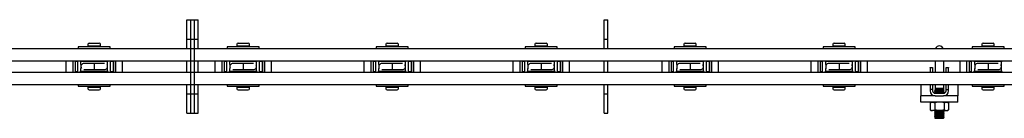
# Model space of a CAD drawing. Units: millimetres. Extents: x 1039 to 19476, y 6489 to 12258.
# Drawn here: x 14334 to 15127, y 8033 to 8112 of the extents above; entities that cross this region are included whole.
import ezdxf

# ---------------------------------------------------------------- set-up
doc = ezdxf.new("R2010")
doc.units = ezdxf.units.MM
doc.header["$LTSCALE"] = 50

msp = doc.modelspace()

# ---------------------------------------------------------------- linework, layer by layer
at = {"color": 7, "linetype": 'Continuous', "lineweight": 25}
for p, q in [((14468.41, 8111.82), (14471.41, 8111.82)), ((14468.41, 8101.82), (14468.41, 8111.82)), ((14471.41, 8111.82), (14474.41, 8111.82)), ((14471.41, 8101.82), (14471.41, 8111.82)), ((14474.41, 8111.82), (14477.41, 8111.82)), ((14474.41, 8101.82), (14474.41, 8111.82)), ((14477.41, 8101.82), (14477.41, 8111.82)), ((14804.41, 8111.82), (14807.41, 8111.82)), ((14804.41, 8101.82), (14804.41, 8111.82)), ((14807.41, 8101.82), (14807.41, 8111.82)), ((14468.41, 8096.32), (14468.41, 8101.82)), ((14471.41, 8096.32), (14471.41, 8101.82)), ((14474.41, 8096.32), (14474.41, 8101.82)), ((14477.41, 8096.32), (14477.41, 8101.82)), ((14804.41, 8096.32), (14804.41, 8101.82)), ((14807.41, 8096.32), (14807.41, 8101.82)), ((14380.76, 8090.12), (14380.76, 8088.82)), ((14406.56, 8090.12), (14380.76, 8090.12)), ((14388.66, 8092.12), (14388.66, 8090.92)), ((14388.66, 8090.92), (14388.66, 8090.12)), ((14388.66, 8090.92), (14398.66, 8090.92)), ((14389.66, 8093.12), (14397.66, 8093.12)), ((14398.66, 8090.92), (14398.66, 8092.12)), ((14398.66, 8090.12), (14398.66, 8090.92)), ((14406.56, 8088.82), (14406.56, 8090.12)), ((14468.41, 8096.32), (14471.41, 8096.32)), ((14468.41, 8088.82), (14468.41, 8096.32)), ((14471.41, 8096.32), (14474.41, 8096.32)), ((14471.41, 8088.82), (14471.41, 8096.32)), ((14474.41, 8096.32), (14477.41, 8096.32)), ((14474.41, 8088.82), (14474.41, 8096.32)), ((14477.41, 8088.82), (14477.41, 8096.32)), ((14500.76, 8090.12), (14500.76, 8088.82)), ((14526.56, 8090.12), (14500.76, 8090.12)), ((14508.66, 8092.12), (14508.66, 8090.92)), ((14508.66, 8090.92), (14508.66, 8090.12)), ((14508.66, 8090.92), (14518.66, 8090.92)), ((14509.66, 8093.12), (14517.66, 8093.12)), ((14518.66, 8090.92), (14518.66, 8092.12)), ((14518.66, 8090.12), (14518.66, 8090.92)), ((14526.56, 8088.82), (14526.56, 8090.12)), ((14620.76, 8090.12), (14620.76, 8088.82)), ((14646.56, 8090.12), (14620.76, 8090.12)), ((14628.66, 8092.12), (14628.66, 8090.92)), ((14628.66, 8090.92), (14628.66, 8090.12)), ((14628.66, 8090.92), (14638.66, 8090.92)), ((14629.66, 8093.12), (14637.66, 8093.12)), ((14638.66, 8090.92), (14638.66, 8092.12)), ((14638.66, 8090.12), (14638.66, 8090.92)), ((14646.56, 8088.82), (14646.56, 8090.12)), ((14740.76, 8090.12), (14740.76, 8088.82)), ((14766.56, 8090.12), (14740.76, 8090.12)), ((14748.66, 8092.12), (14748.66, 8090.92)), ((14748.66, 8090.92), (14748.66, 8090.12)), ((14748.66, 8090.92), (14758.66, 8090.92)), ((14749.66, 8093.12), (14757.66, 8093.12)), ((14758.66, 8090.92), (14758.66, 8092.12)), ((14758.66, 8090.12), (14758.66, 8090.92)), ((14766.56, 8088.82), (14766.56, 8090.12)), ((14804.41, 8096.32), (14807.41, 8096.32)), ((14804.41, 8088.82), (14804.41, 8096.32)), ((14807.41, 8088.82), (14807.41, 8096.32)), ((14860.76, 8090.12), (14860.76, 8088.82)), ((14886.56, 8090.12), (14860.76, 8090.12)), ((14868.66, 8092.12), (14868.66, 8090.92)), ((14868.66, 8090.92), (14868.66, 8090.12)), ((14868.66, 8090.92), (14878.66, 8090.92)), ((14869.66, 8093.12), (14877.66, 8093.12)), ((14878.66, 8090.92), (14878.66, 8092.12)), ((14878.66, 8090.12), (14878.66, 8090.92)), ((14886.56, 8088.82), (14886.56, 8090.12)), ((14980.76, 8090.12), (14980.76, 8088.82)), ((15006.56, 8090.12), (14980.76, 8090.12)), ((14988.66, 8092.12), (14988.66, 8090.92)), ((14988.66, 8090.92), (14988.66, 8090.12)), ((14988.66, 8090.92), (14998.66, 8090.92)), ((14989.66, 8093.12), (14997.66, 8093.12)), ((14998.66, 8090.92), (14998.66, 8092.12)), ((14998.66, 8090.12), (14998.66, 8090.92)), ((15006.56, 8088.82), (15006.56, 8090.12)), ((15100.76, 8090.12), (15100.76, 8088.82)), ((15126.56, 8090.12), (15100.76, 8090.12)), ((15108.66, 8092.12), (15108.66, 8090.92)), ((15108.66, 8090.92), (15108.66, 8090.12)), ((15108.66, 8090.92), (15118.66, 8090.92)), ((15109.66, 8093.12), (15117.66, 8093.12)), ((15118.66, 8090.92), (15118.66, 8092.12)), ((15118.66, 8090.12), (15118.66, 8090.92)), ((15126.56, 8088.82), (15126.56, 8090.12)), ((14142.41, 8088.82), (14468.41, 8088.82)), ((14468.41, 8088.82), (14471.41, 8088.82)), ((14471.41, 8088.82), (14474.41, 8088.82)), ((14471.41, 8087.82), (14471.41, 8088.82)), ((14471.41, 8079.82), (14471.41, 8087.82)), ((14474.41, 8087.82), (14474.41, 8088.82)), ((14474.41, 8088.82), (14477.41, 8088.82)), ((14474.41, 8079.82), (14474.41, 8087.82)), ((14477.41, 8088.82), (14804.41, 8088.82)), ((14804.41, 8088.82), (14807.41, 8088.82)), ((14807.41, 8088.82), (15138.41, 8088.82)), ((11471.41, 8078.82), (14471.41, 8078.82)), ((14370.91, 8078.82), (14370.91, 8069.82)), ((14376.41, 8078.82), (14376.41, 8069.82)), ((14378.41, 8078.82), (14378.41, 8069.82)), ((14380.41, 8078.32), (14378.41, 8078.32)), ((14380.41, 8069.82), (14380.41, 8078.82)), ((14382.31, 8078.82), (14382.31, 8078.32)), ((14382.91, 8078.32), (14382.31, 8078.32)), ((14404.41, 8078.32), (14382.91, 8078.32)), ((14382.91, 8075.94), (14382.91, 8078.32)), ((14386.16, 8076.82), (14385.44, 8076.82)), ((14393.66, 8076.82), (14386.16, 8076.82)), ((14386.91, 8078.82), (14386.91, 8078.32)), ((14401.15, 8076.82), (14393.66, 8076.82)), ((14393.66, 8076.82), (14393.66, 8071.82)), ((14400.41, 8078.32), (14400.41, 8078.82)), ((14401.88, 8076.82), (14401.15, 8076.82)), ((14404.41, 8075.94), (14404.41, 8078.32)), ((14405.01, 8078.32), (14404.41, 8078.32)), ((14405.01, 8078.82), (14405.01, 8078.32)), ((14406.91, 8069.82), (14406.91, 8078.82)), ((14408.91, 8078.32), (14406.91, 8078.32)), ((14408.91, 8078.82), (14408.91, 8069.82)), ((14410.91, 8074.32), (14410.91, 8078.82)), ((14410.91, 8078.82), (14410.91, 8069.82)), ((14410.91, 8069.82), (14410.91, 8074.32)), ((14416.41, 8074.32), (14416.41, 8078.82)), ((14416.41, 8069.82), (14416.41, 8074.32)), ((14468.41, 8069.82), (14468.41, 8078.82)), ((14471.41, 8078.82), (14471.41, 8079.82)), ((14471.41, 8078.82), (14474.41, 8078.82)), ((14471.41, 8069.82), (14471.41, 8078.82)), ((14474.41, 8078.82), (14474.41, 8079.82)), ((14474.41, 8069.82), (14474.41, 8078.82)), ((14474.41, 8078.82), (17263.96, 8078.82)), ((14477.41, 8069.82), (14477.41, 8078.82)), ((14490.91, 8078.82), (14490.91, 8069.82)), ((14496.41, 8078.82), (14496.41, 8069.82)), ((14498.41, 8078.82), (14498.41, 8069.82)), ((14500.41, 8078.32), (14498.41, 8078.32)), ((14500.41, 8069.82), (14500.41, 8078.82)), ((14502.31, 8078.82), (14502.31, 8078.32)), ((14502.91, 8078.32), (14502.31, 8078.32)), ((14524.41, 8078.32), (14502.91, 8078.32)), ((14502.91, 8075.94), (14502.91, 8078.32)), ((14506.16, 8076.82), (14505.44, 8076.82)), ((14513.66, 8076.82), (14506.16, 8076.82)), ((14506.91, 8078.82), (14506.91, 8078.32)), ((14521.15, 8076.82), (14513.66, 8076.82)), ((14513.66, 8076.82), (14513.66, 8071.82)), ((14520.41, 8078.32), (14520.41, 8078.82)), ((14521.88, 8076.82), (14521.15, 8076.82)), ((14524.41, 8075.94), (14524.41, 8078.32)), ((14525.01, 8078.32), (14524.41, 8078.32)), ((14525.01, 8078.82), (14525.01, 8078.32)), ((14526.91, 8069.82), (14526.91, 8078.82)), ((14528.91, 8078.32), (14526.91, 8078.32)), ((14528.91, 8078.82), (14528.91, 8069.82)), ((14530.91, 8074.32), (14530.91, 8078.82)), ((14530.91, 8078.82), (14530.91, 8069.82)), ((14530.91, 8069.82), (14530.91, 8074.32)), ((14536.41, 8074.32), (14536.41, 8078.82)), ((14536.41, 8069.82), (14536.41, 8074.32)), ((14610.91, 8078.82), (14610.91, 8069.82)), ((14616.41, 8078.82), (14616.41, 8069.82)), ((14618.41, 8078.82), (14618.41, 8069.82)), ((14620.41, 8078.32), (14618.41, 8078.32)), ((14620.41, 8069.82), (14620.41, 8078.82)), ((14622.31, 8078.82), (14622.31, 8078.32)), ((14622.91, 8078.32), (14622.31, 8078.32)), ((14644.41, 8078.32), (14622.91, 8078.32)), ((14622.91, 8075.94), (14622.91, 8078.32)), ((14626.16, 8076.82), (14625.44, 8076.82)), ((14633.66, 8076.82), (14626.16, 8076.82)), ((14626.91, 8078.82), (14626.91, 8078.32)), ((14641.15, 8076.82), (14633.66, 8076.82)), ((14633.66, 8076.82), (14633.66, 8071.82)), ((14640.41, 8078.32), (14640.41, 8078.82)), ((14641.88, 8076.82), (14641.15, 8076.82)), ((14644.41, 8075.94), (14644.41, 8078.32)), ((14645.01, 8078.32), (14644.41, 8078.32)), ((14645.01, 8078.82), (14645.01, 8078.32)), ((14646.91, 8069.82), (14646.91, 8078.82)), ((14648.91, 8078.32), (14646.91, 8078.32)), ((14648.91, 8078.82), (14648.91, 8069.82)), ((14650.91, 8074.32), (14650.91, 8078.82)), ((14650.91, 8078.82), (14650.91, 8069.82)), ((14650.91, 8069.82), (14650.91, 8074.32)), ((14656.41, 8074.32), (14656.41, 8078.82)), ((14656.41, 8069.82), (14656.41, 8074.32)), ((14730.91, 8078.82), (14730.91, 8069.82)), ((14736.41, 8078.82), (14736.41, 8069.82)), ((14738.41, 8078.82), (14738.41, 8069.82)), ((14740.41, 8078.32), (14738.41, 8078.32)), ((14740.41, 8069.82), (14740.41, 8078.82)), ((14742.31, 8078.82), (14742.31, 8078.32)), ((14742.91, 8078.32), (14742.31, 8078.32)), ((14764.41, 8078.32), (14742.91, 8078.32)), ((14742.91, 8075.94), (14742.91, 8078.32)), ((14746.16, 8076.82), (14745.44, 8076.82)), ((14753.66, 8076.82), (14746.16, 8076.82)), ((14746.91, 8078.82), (14746.91, 8078.32)), ((14761.15, 8076.82), (14753.66, 8076.82)), ((14753.66, 8076.82), (14753.66, 8071.82)), ((14760.41, 8078.32), (14760.41, 8078.82)), ((14761.88, 8076.82), (14761.15, 8076.82)), ((14764.41, 8075.94), (14764.41, 8078.32)), ((14765.01, 8078.32), (14764.41, 8078.32)), ((14765.01, 8078.82), (14765.01, 8078.32)), ((14766.91, 8069.82), (14766.91, 8078.82)), ((14768.91, 8078.32), (14766.91, 8078.32)), ((14768.91, 8078.82), (14768.91, 8069.82)), ((14770.91, 8074.32), (14770.91, 8078.82)), ((14770.91, 8078.82), (14770.91, 8069.82)), ((14770.91, 8069.82), (14770.91, 8074.32)), ((14776.41, 8074.32), (14776.41, 8078.82)), ((14776.41, 8069.82), (14776.41, 8074.32)), ((14804.41, 8069.82), (14804.41, 8078.82)), ((14807.41, 8069.82), (14807.41, 8078.82)), ((14850.91, 8078.82), (14850.91, 8069.82)), ((14856.41, 8078.82), (14856.41, 8069.82)), ((14858.41, 8078.82), (14858.41, 8069.82)), ((14860.41, 8078.32), (14858.41, 8078.32)), ((14860.41, 8069.82), (14860.41, 8078.82)), ((14862.31, 8078.82), (14862.31, 8078.32)), ((14862.91, 8078.32), (14862.31, 8078.32)), ((14884.41, 8078.32), (14862.91, 8078.32)), ((14862.91, 8075.94), (14862.91, 8078.32)), ((14866.16, 8076.82), (14865.44, 8076.82)), ((14873.66, 8076.82), (14866.16, 8076.82)), ((14866.91, 8078.82), (14866.91, 8078.32)), ((14881.15, 8076.82), (14873.66, 8076.82)), ((14873.66, 8076.82), (14873.66, 8071.82)), ((14880.41, 8078.32), (14880.41, 8078.82)), ((14881.88, 8076.82), (14881.15, 8076.82)), ((14884.41, 8075.94), (14884.41, 8078.32)), ((14885.01, 8078.32), (14884.41, 8078.32)), ((14885.01, 8078.82), (14885.01, 8078.32)), ((14886.91, 8069.82), (14886.91, 8078.82)), ((14888.91, 8078.32), (14886.91, 8078.32)), ((14888.91, 8078.82), (14888.91, 8069.82)), ((14890.91, 8074.32), (14890.91, 8078.82)), ((14890.91, 8078.82), (14890.91, 8069.82)), ((14890.91, 8069.82), (14890.91, 8074.32)), ((14896.41, 8074.32), (14896.41, 8078.82)), ((14896.41, 8069.82), (14896.41, 8074.32)), ((14970.91, 8078.82), (14970.91, 8069.82)), ((14976.41, 8078.82), (14976.41, 8069.82)), ((14978.41, 8078.82), (14978.41, 8069.82)), ((14980.41, 8078.32), (14978.41, 8078.32)), ((14980.41, 8069.82), (14980.41, 8078.82)), ((14982.31, 8078.82), (14982.31, 8078.32)), ((14982.91, 8078.32), (14982.31, 8078.32)), ((15004.41, 8078.32), (14982.91, 8078.32)), ((14982.91, 8075.94), (14982.91, 8078.32)), ((14986.16, 8076.82), (14985.44, 8076.82)), ((14993.66, 8076.82), (14986.16, 8076.82)), ((14986.91, 8078.82), (14986.91, 8078.32)), ((15001.15, 8076.82), (14993.66, 8076.82)), ((14993.66, 8076.82), (14993.66, 8071.82)), ((15000.41, 8078.32), (15000.41, 8078.82)), ((15001.88, 8076.82), (15001.15, 8076.82)), ((15004.41, 8075.94), (15004.41, 8078.32)), ((15005.01, 8078.32), (15004.41, 8078.32)), ((15005.01, 8078.82), (15005.01, 8078.32)), ((15006.91, 8069.82), (15006.91, 8078.82)), ((15008.91, 8078.32), (15006.91, 8078.32)), ((15008.91, 8078.82), (15008.91, 8069.82)), ((15010.91, 8074.32), (15010.91, 8078.82)), ((15010.91, 8078.82), (15010.91, 8069.82)), ((15010.91, 8069.82), (15010.91, 8074.32)), ((15016.41, 8074.32), (15016.41, 8078.82)), ((15016.41, 8069.82), (15016.41, 8074.32)), ((15067.01, 8073.62), (15069.01, 8073.62)), ((15067.01, 8073.34), (15067.01, 8073.62)), ((15069.01, 8073.62), (15069.01, 8073.34)), ((15070.91, 8078.82), (15070.91, 8069.82)), ((15077.91, 8069.82), (15077.91, 8078.82)), ((15079.81, 8073.62), (15081.81, 8073.62)), ((15079.81, 8073.34), (15079.81, 8073.62)), ((15081.81, 8073.62), (15081.81, 8073.34)), ((15090.91, 8078.82), (15090.91, 8069.82)), ((15096.41, 8078.82), (15096.41, 8069.82)), ((15098.41, 8078.82), (15098.41, 8069.82)), ((15100.41, 8078.32), (15098.41, 8078.32)), ((15100.41, 8069.82), (15100.41, 8078.82)), ((15102.31, 8078.82), (15102.31, 8078.32)), ((15102.91, 8078.32), (15102.31, 8078.32)), ((15124.41, 8078.32), (15102.91, 8078.32)), ((15102.91, 8075.94), (15102.91, 8078.32)), ((15106.16, 8076.82), (15105.44, 8076.82)), ((15113.66, 8076.82), (15106.16, 8076.82)), ((15106.91, 8078.82), (15106.91, 8078.32)), ((15121.15, 8076.82), (15113.66, 8076.82)), ((15113.66, 8076.82), (15113.66, 8071.82)), ((15120.41, 8078.32), (15120.41, 8078.82)), ((15121.88, 8076.82), (15121.15, 8076.82)), ((15124.41, 8075.94), (15124.41, 8078.32)), ((15125.01, 8078.32), (15124.41, 8078.32)), ((15125.01, 8078.82), (15125.01, 8078.32)), ((11471.41, 8069.82), (14471.41, 8069.82)), ((14378.41, 8070.32), (14380.41, 8070.32)), ((14382.31, 8069.82), (14382.31, 8070.32)), ((14382.91, 8070.32), (14382.31, 8070.32)), ((14382.91, 8070.32), (14382.91, 8072.71)), ((14404.41, 8070.32), (14382.91, 8070.32)), ((14385.44, 8071.82), (14386.16, 8071.82)), ((14386.16, 8071.82), (14393.66, 8071.82)), ((14386.91, 8070.32), (14386.91, 8069.82)), ((14393.66, 8071.82), (14401.15, 8071.82)), ((14400.41, 8069.82), (14400.41, 8070.32)), ((14401.15, 8071.82), (14401.88, 8071.82)), ((14404.41, 8070.32), (14404.41, 8072.71)), ((14405.01, 8070.32), (14404.41, 8070.32)), ((14405.01, 8069.82), (14405.01, 8070.32)), ((14406.91, 8070.32), (14408.91, 8070.32)), ((14471.41, 8069.82), (14474.41, 8069.82)), ((14471.41, 8068.82), (14471.41, 8069.82)), ((14471.41, 8060.82), (14471.41, 8068.82)), ((14474.41, 8068.82), (14474.41, 8069.82)), ((14474.41, 8069.82), (17396.41, 8069.82)), ((14474.41, 8060.82), (14474.41, 8068.82)), ((14498.41, 8070.32), (14500.41, 8070.32)), ((14502.31, 8069.82), (14502.31, 8070.32)), ((14502.91, 8070.32), (14502.31, 8070.32)), ((14502.91, 8070.32), (14502.91, 8072.71)), ((14524.41, 8070.32), (14502.91, 8070.32)), ((14505.44, 8071.82), (14506.16, 8071.82)), ((14506.16, 8071.82), (14513.66, 8071.82)), ((14506.91, 8070.32), (14506.91, 8069.82)), ((14513.66, 8071.82), (14521.15, 8071.82)), ((14520.41, 8069.82), (14520.41, 8070.32)), ((14521.15, 8071.82), (14521.88, 8071.82)), ((14524.41, 8070.32), (14524.41, 8072.71)), ((14525.01, 8070.32), (14524.41, 8070.32)), ((14525.01, 8069.82), (14525.01, 8070.32)), ((14526.91, 8070.32), (14528.91, 8070.32)), ((14618.41, 8070.32), (14620.41, 8070.32)), ((14622.31, 8069.82), (14622.31, 8070.32)), ((14622.91, 8070.32), (14622.31, 8070.32)), ((14622.91, 8070.32), (14622.91, 8072.71)), ((14644.41, 8070.32), (14622.91, 8070.32)), ((14625.44, 8071.82), (14626.16, 8071.82)), ((14626.16, 8071.82), (14633.66, 8071.82)), ((14626.91, 8070.32), (14626.91, 8069.82)), ((14633.66, 8071.82), (14641.15, 8071.82)), ((14640.41, 8069.82), (14640.41, 8070.32)), ((14641.15, 8071.82), (14641.88, 8071.82)), ((14644.41, 8070.32), (14644.41, 8072.71)), ((14645.01, 8070.32), (14644.41, 8070.32)), ((14645.01, 8069.82), (14645.01, 8070.32)), ((14646.91, 8070.32), (14648.91, 8070.32)), ((14738.41, 8070.32), (14740.41, 8070.32)), ((14742.31, 8069.82), (14742.31, 8070.32)), ((14742.91, 8070.32), (14742.31, 8070.32)), ((14742.91, 8070.32), (14742.91, 8072.71)), ((14764.41, 8070.32), (14742.91, 8070.32)), ((14745.44, 8071.82), (14746.16, 8071.82)), ((14746.16, 8071.82), (14753.66, 8071.82)), ((14746.91, 8070.32), (14746.91, 8069.82)), ((14753.66, 8071.82), (14761.15, 8071.82)), ((14760.41, 8069.82), (14760.41, 8070.32)), ((14761.15, 8071.82), (14761.88, 8071.82)), ((14764.41, 8070.32), (14764.41, 8072.71)), ((14765.01, 8070.32), (14764.41, 8070.32)), ((14765.01, 8069.82), (14765.01, 8070.32)), ((14766.91, 8070.32), (14768.91, 8070.32)), ((14858.41, 8070.32), (14860.41, 8070.32)), ((14862.31, 8069.82), (14862.31, 8070.32)), ((14862.91, 8070.32), (14862.31, 8070.32)), ((14862.91, 8070.32), (14862.91, 8072.71)), ((14884.41, 8070.32), (14862.91, 8070.32)), ((14865.44, 8071.82), (14866.16, 8071.82)), ((14866.16, 8071.82), (14873.66, 8071.82)), ((14866.91, 8070.32), (14866.91, 8069.82)), ((14873.66, 8071.82), (14881.15, 8071.82)), ((14880.41, 8069.82), (14880.41, 8070.32)), ((14881.15, 8071.82), (14881.88, 8071.82)), ((14884.41, 8070.32), (14884.41, 8072.71)), ((14885.01, 8070.32), (14884.41, 8070.32)), ((14885.01, 8069.82), (14885.01, 8070.32)), ((14886.91, 8070.32), (14888.91, 8070.32)), ((14978.41, 8070.32), (14980.41, 8070.32)), ((14982.31, 8069.82), (14982.31, 8070.32)), ((14982.91, 8070.32), (14982.31, 8070.32)), ((14982.91, 8070.32), (14982.91, 8072.71)), ((15004.41, 8070.32), (14982.91, 8070.32)), ((14985.44, 8071.82), (14986.16, 8071.82)), ((14986.16, 8071.82), (14993.66, 8071.82)), ((14986.91, 8070.32), (14986.91, 8069.82)), ((14993.66, 8071.82), (15001.15, 8071.82)), ((15000.41, 8069.82), (15000.41, 8070.32)), ((15001.15, 8071.82), (15001.88, 8071.82)), ((15004.41, 8070.32), (15004.41, 8072.71)), ((15005.01, 8070.32), (15004.41, 8070.32)), ((15005.01, 8069.82), (15005.01, 8070.32)), ((15006.91, 8070.32), (15008.91, 8070.32)), ((15067.01, 8073.34), (15067.01, 8069.82)), ((15069.01, 8073.34), (15069.01, 8069.82)), ((15079.81, 8069.82), (15079.81, 8073.34)), ((15081.81, 8069.82), (15081.81, 8073.34)), ((15098.41, 8070.32), (15100.41, 8070.32)), ((15102.31, 8069.82), (15102.31, 8070.32)), ((15102.91, 8070.32), (15102.31, 8070.32)), ((15102.91, 8070.32), (15102.91, 8072.71)), ((15124.41, 8070.32), (15102.91, 8070.32)), ((15105.44, 8071.82), (15106.16, 8071.82)), ((15106.16, 8071.82), (15113.66, 8071.82)), ((15106.91, 8070.32), (15106.91, 8069.82)), ((15113.66, 8071.82), (15121.15, 8071.82)), ((15120.41, 8069.82), (15120.41, 8070.32)), ((15121.15, 8071.82), (15121.88, 8071.82)), ((15124.41, 8070.32), (15124.41, 8072.71)), ((15125.01, 8070.32), (15124.41, 8070.32)), ((15125.01, 8069.82), (15125.01, 8070.32)), ((14142.41, 8059.82), (14468.41, 8059.82)), ((14380.76, 8059.82), (14380.76, 8058.52)), ((14380.76, 8058.52), (14393.66, 8058.52)), ((14388.66, 8058.52), (14388.66, 8057.72)), ((14388.66, 8057.72), (14388.66, 8056.52)), ((14388.66, 8057.72), (14398.66, 8057.72)), ((14393.66, 8058.52), (14406.56, 8058.52)), ((14398.66, 8057.72), (14398.66, 8058.52)), ((14398.66, 8056.52), (14398.66, 8057.72)), ((14406.56, 8058.52), (14406.56, 8059.82)), ((14468.41, 8059.82), (14471.41, 8059.82)), ((14468.41, 8052.32), (14468.41, 8059.82)), ((14471.41, 8059.82), (14471.41, 8060.82)), ((14471.41, 8059.82), (14474.41, 8059.82)), ((14471.41, 8052.32), (14471.41, 8059.82)), ((14474.41, 8059.82), (14474.41, 8060.82)), ((14474.41, 8059.82), (14477.41, 8059.82)), ((14474.41, 8052.32), (14474.41, 8059.82)), ((14477.41, 8052.32), (14477.41, 8059.82)), ((14477.41, 8059.82), (14804.41, 8059.82)), ((14500.76, 8059.82), (14500.76, 8058.52)), ((14500.76, 8058.52), (14513.66, 8058.52)), ((14508.66, 8058.52), (14508.66, 8057.72)), ((14508.66, 8057.72), (14508.66, 8056.52)), ((14508.66, 8057.72), (14518.66, 8057.72)), ((14513.66, 8058.52), (14526.56, 8058.52)), ((14518.66, 8057.72), (14518.66, 8058.52)), ((14518.66, 8056.52), (14518.66, 8057.72)), ((14526.56, 8058.52), (14526.56, 8059.82)), ((14620.76, 8059.82), (14620.76, 8058.52)), ((14620.76, 8058.52), (14633.66, 8058.52)), ((14628.66, 8058.52), (14628.66, 8057.72)), ((14628.66, 8057.72), (14628.66, 8056.52)), ((14628.66, 8057.72), (14638.66, 8057.72)), ((14633.66, 8058.52), (14646.56, 8058.52)), ((14638.66, 8057.72), (14638.66, 8058.52)), ((14638.66, 8056.52), (14638.66, 8057.72)), ((14646.56, 8058.52), (14646.56, 8059.82)), ((14740.76, 8059.82), (14740.76, 8058.52)), ((14740.76, 8058.52), (14753.66, 8058.52)), ((14748.66, 8058.52), (14748.66, 8057.72)), ((14748.66, 8057.72), (14748.66, 8056.52)), ((14748.66, 8057.72), (14758.66, 8057.72)), ((14753.66, 8058.52), (14766.56, 8058.52)), ((14758.66, 8057.72), (14758.66, 8058.52)), ((14758.66, 8056.52), (14758.66, 8057.72)), ((14766.56, 8058.52), (14766.56, 8059.82)), ((14804.41, 8059.82), (14807.41, 8059.82)), ((14804.41, 8052.32), (14804.41, 8059.82)), ((14807.41, 8052.32), (14807.41, 8059.82)), ((14807.41, 8059.82), (15138.41, 8059.82)), ((14860.76, 8059.82), (14860.76, 8058.52)), ((14860.76, 8058.52), (14873.66, 8058.52)), ((14868.66, 8058.52), (14868.66, 8057.72)), ((14868.66, 8057.72), (14868.66, 8056.52)), ((14868.66, 8057.72), (14878.66, 8057.72)), ((14873.66, 8058.52), (14886.56, 8058.52)), ((14878.66, 8057.72), (14878.66, 8058.52)), ((14878.66, 8056.52), (14878.66, 8057.72)), ((14886.56, 8058.52), (14886.56, 8059.82)), ((14980.76, 8059.82), (14980.76, 8058.52)), ((14980.76, 8058.52), (14993.66, 8058.52)), ((14988.66, 8058.52), (14988.66, 8057.72)), ((14988.66, 8057.72), (14988.66, 8056.52)), ((14988.66, 8057.72), (14998.66, 8057.72)), ((14993.66, 8058.52), (15006.56, 8058.52)), ((14998.66, 8057.72), (14998.66, 8058.52)), ((14998.66, 8056.52), (14998.66, 8057.72)), ((15006.56, 8058.52), (15006.56, 8059.82)), ((15059.41, 8059.82), (15059.41, 8055.82)), ((15067.01, 8059.82), (15067.01, 8055.82)), ((15069.01, 8059.82), (15069.01, 8055.82)), ((15070.91, 8059.82), (15070.91, 8056.57)), ((15077.91, 8056.57), (15077.91, 8059.82)), ((15079.81, 8055.82), (15079.81, 8059.82)), ((15081.81, 8055.82), (15081.81, 8059.82)), ((15089.41, 8059.82), (15089.41, 8055.82)), ((15100.76, 8059.82), (15100.76, 8058.52)), ((15100.76, 8058.52), (15113.66, 8058.52)), ((15108.66, 8058.52), (15108.66, 8057.72)), ((15108.66, 8057.72), (15108.66, 8056.52)), ((15108.66, 8057.72), (15118.66, 8057.72)), ((15113.66, 8058.52), (15126.56, 8058.52)), ((15118.66, 8057.72), (15118.66, 8058.52)), ((15118.66, 8056.52), (15118.66, 8057.72)), ((15126.56, 8058.52), (15126.56, 8059.82)), ((14389.66, 8055.52), (14397.66, 8055.52)), ((14468.41, 8052.32), (14471.41, 8052.32)), ((14468.41, 8046.82), (14468.41, 8052.32)), ((14471.41, 8052.32), (14474.41, 8052.32)), ((14471.41, 8046.82), (14471.41, 8052.32)), ((14474.41, 8052.32), (14477.41, 8052.32)), ((14474.41, 8046.82), (14474.41, 8052.32)), ((14477.41, 8046.82), (14477.41, 8052.32)), ((14509.66, 8055.52), (14517.66, 8055.52)), ((14629.66, 8055.52), (14637.66, 8055.52)), ((14749.66, 8055.52), (14757.66, 8055.52)), ((14804.41, 8052.32), (14807.41, 8052.32)), ((14804.41, 8046.82), (14804.41, 8052.32)), ((14807.41, 8046.82), (14807.41, 8052.32)), ((14869.66, 8055.52), (14877.66, 8055.52)), ((14989.66, 8055.52), (14997.66, 8055.52)), ((15059.41, 8055.82), (15059.41, 8050.82)), ((15071.01, 8050.82), (15059.41, 8050.82)), ((15059.41, 8045.82), (15059.41, 8050.82)), ((15069.01, 8055.82), (15067.01, 8055.82)), ((15067.01, 8055.82), (15067.01, 8054.82)), ((15069.01, 8055.82), (15069.01, 8054.82)), ((15071.18, 8055.32), (15070.57, 8054.7)), ((15070.57, 8054.7), (15071.18, 8054.07)), ((15070.57, 8054.7), (15078.25, 8054.7)), ((15071.18, 8054.07), (15070.57, 8053.45)), ((15070.57, 8053.45), (15071.18, 8052.82)), ((15070.57, 8053.45), (15078.25, 8053.45)), ((15070.68, 8050.84), (15070.69, 8050.82)), ((15070.69, 8055.82), (15071.18, 8055.32)), ((15078.13, 8055.82), (15070.69, 8055.82)), ((15071.18, 8056.57), (15070.91, 8056.3)), ((15077.91, 8056.57), (15070.91, 8056.57)), ((15070.91, 8056.3), (15070.91, 8055.82)), ((15070.91, 8056.3), (15077.91, 8056.3)), ((15071.01, 8052.82), (15077.81, 8052.82)), ((15071.01, 8050.82), (15077.81, 8050.82)), ((15071.18, 8055.32), (15077.64, 8055.32)), ((15071.18, 8054.07), (15077.64, 8054.07)), ((15077.91, 8056.3), (15077.64, 8056.57)), ((15077.64, 8055.32), (15078.13, 8055.82)), ((15078.25, 8054.7), (15077.64, 8055.32)), ((15077.64, 8054.07), (15078.25, 8054.7)), ((15078.25, 8053.45), (15077.64, 8054.07)), ((15077.64, 8052.82), (15078.25, 8053.45)), ((15089.41, 8050.82), (15077.81, 8050.82)), ((15077.91, 8055.82), (15077.91, 8056.3)), ((15078.13, 8050.82), (15078.14, 8050.84)), ((15079.81, 8054.82), (15079.81, 8055.82)), ((15079.81, 8055.82), (15081.81, 8055.82)), ((15081.81, 8054.82), (15081.81, 8055.82)), ((15089.41, 8055.82), (15089.41, 8050.82)), ((15089.41, 8045.82), (15089.41, 8050.82)), ((15109.66, 8055.52), (15117.66, 8055.52)), ((14468.41, 8036.82), (14468.41, 8046.82)), ((14471.41, 8036.82), (14471.41, 8046.82)), ((14474.41, 8036.82), (14474.41, 8046.82)), ((14477.41, 8036.82), (14477.41, 8046.82)), ((14804.41, 8036.82), (14804.41, 8046.82)), ((14807.41, 8036.82), (14807.41, 8046.82)), ((15089.41, 8045.82), (15059.41, 8045.82)), ((15067.91, 8045.82), (15066.9, 8045.24)), ((15066.9, 8045.24), (15068.78, 8045.82)), ((15066.9, 8045.24), (15066.9, 8039.6)), ((15070.66, 8045.24), (15070.66, 8039.6)), ((15078.16, 8045.24), (15080.04, 8045.82)), ((15078.16, 8045.24), (15078.16, 8039.6)), ((15081.91, 8045.24), (15080.91, 8045.82)), ((15081.91, 8045.24), (15081.91, 8039.6)), ((14468.41, 8036.82), (14471.41, 8036.82)), ((14471.41, 8036.82), (14474.41, 8036.82)), ((14474.41, 8036.82), (14477.41, 8036.82)), ((14804.41, 8036.82), (14807.41, 8036.82)), ((15066.9, 8039.6), (15067.91, 8039.02)), ((15066.9, 8039.6), (15068.78, 8039.02)), ((15067.91, 8039.02), (15068.78, 8039.02)), ((15074.41, 8039.02), (15068.78, 8039.02)), ((15071.13, 8039.02), (15070.57, 8038.45)), ((15070.57, 8038.45), (15071.18, 8037.82)), ((15070.57, 8038.45), (15078.25, 8038.45)), ((15071.18, 8037.82), (15070.57, 8037.2)), ((15070.57, 8037.2), (15071.18, 8036.57)), ((15070.57, 8037.2), (15078.25, 8037.2)), ((15071.18, 8036.57), (15070.57, 8035.95)), ((15070.57, 8035.95), (15071.18, 8035.32)), ((15070.57, 8035.95), (15078.25, 8035.95)), ((15071.18, 8035.32), (15070.57, 8034.7)), ((15070.57, 8034.7), (15071.18, 8034.07)), ((15070.57, 8034.7), (15078.25, 8034.7)), ((15071.18, 8034.07), (15070.57, 8033.45)), ((15071.18, 8037.82), (15077.64, 8037.82)), ((15071.18, 8036.57), (15077.64, 8036.57)), ((15071.18, 8035.32), (15077.64, 8035.32)), ((15071.18, 8034.07), (15077.64, 8034.07)), ((15074.41, 8039.02), (15080.04, 8039.02)), ((15077.64, 8037.82), (15078.25, 8038.45)), ((15078.25, 8037.2), (15077.64, 8037.82)), ((15077.64, 8036.57), (15078.25, 8037.2)), ((15078.25, 8035.95), (15077.64, 8036.57)), ((15077.64, 8035.32), (15078.25, 8035.95)), ((15078.25, 8034.7), (15077.64, 8035.32)), ((15077.64, 8034.07), (15078.25, 8034.7)), ((15078.25, 8033.45), (15077.64, 8034.07)), ((15078.25, 8038.45), (15077.69, 8039.02)), ((15078.16, 8039.6), (15080.04, 8039.02)), ((15080.04, 8039.02), (15080.91, 8039.02)), ((15080.91, 8039.02), (15081.91, 8039.6)), ((15070.57, 8033.45), (15071.18, 8032.82)), ((15070.57, 8033.45), (15078.25, 8033.45)), ((15071.18, 8032.82), (15077.64, 8032.82)), ((15077.64, 8032.82), (15078.25, 8033.45))]:
    msp.add_line(p, q, dxfattribs=at)
at = {"color": 7, "linetype": 'Continuous', "lineweight": 25, "flags": 128}
for points in [[(15068.78, 8045.82), (15068.91, 8045.82), (15070.66, 8045.24)], [(15074.41, 8045.82), (15073.39, 8045.78), (15070.66, 8045.24)], [(15078.16, 8045.24), (15077.21, 8045.49), (15074.41, 8045.82)], [(15080.04, 8045.82), (15080.17, 8045.82), (15081.91, 8045.24)], [(15068.78, 8039.02), (15068.91, 8039.02), (15070.66, 8039.6)], [(15074.41, 8039.02), (15073.39, 8039.07), (15070.66, 8039.6)], [(15078.16, 8039.6), (15077.21, 8039.36), (15074.41, 8039.02)], [(15080.04, 8039.02), (15080.17, 8039.02), (15081.91, 8039.6)]]:
    msp.add_lwpolyline(points, dxfattribs=at)
at = {"color": 7, "linetype": 'Continuous', "lineweight": 25}
for centre, radius, start, end in [((14389.66, 8092.12), 1, 90, 180), ((14397.66, 8092.12), 1, 0, 90), ((14509.66, 8092.12), 1, 90, 180), ((14517.66, 8092.12), 1, 0, 90), ((14629.66, 8092.12), 1, 90, 180), ((14637.66, 8092.12), 1, 0, 90), ((14749.66, 8092.12), 1, 90, 180), ((14757.66, 8092.12), 1, 0, 90), ((14869.66, 8092.12), 1, 90, 180), ((14877.66, 8092.12), 1, 0, 90), ((14989.66, 8092.12), 1, 90, 180), ((14997.66, 8092.12), 1, 0, 90), ((15074.41, 8087.32), 3.5, 25.37693, 154.62307), ((15109.66, 8092.12), 1, 90, 180), ((15117.66, 8092.12), 1, 0, 90), ((14419.21, 8074.32), 36.34, 177.45167, 182.54833), ((14385.39, 8074.33), 2.46, 88.82049, 213.24246), ((14401.89, 8074.32), 2.49, 269.68919, 32.66433), ((14368.11, 8074.32), 36.33, 357.45158, 2.54842), ((14539.21, 8074.32), 36.34, 177.45173, 182.54827), ((14505.39, 8074.33), 2.46, 88.82046, 213.24249), ((14521.89, 8074.32), 2.49, 269.68923, 32.66429), ((14488.11, 8074.32), 36.34, 357.45173, 2.54827), ((14659.22, 8074.32), 36.35, 177.45237, 182.54763), ((14625.39, 8074.33), 2.46, 88.8206, 213.24253), ((14641.89, 8074.32), 2.49, 269.6891, 32.66442), ((14608.12, 8074.32), 36.32, 357.45079, 2.54921), ((14779.22, 8074.32), 36.35, 177.45278, 182.54722), ((14745.39, 8074.33), 2.46, 88.82022, 213.24222), ((14761.89, 8074.32), 2.49, 269.69002, 32.6635), ((14728.09, 8074.32), 36.35, 357.45278, 2.54722), ((14899.21, 8074.32), 36.34, 177.45195, 182.54805), ((14865.39, 8074.33), 2.46, 88.82089, 213.24223), ((14881.89, 8074.32), 2.49, 269.68846, 32.66506), ((14848.14, 8074.32), 36.31, 357.44963, 2.55037), ((15019.18, 8074.32), 36.31, 177.44999, 182.55001), ((14985.39, 8074.33), 2.46, 88.82073, 213.24308), ((15001.89, 8074.32), 2.49, 269.68971, 32.66313), ((14968.13, 8074.32), 36.31, 357.44999, 2.55001), ((15139.18, 8074.32), 36.31, 177.44999, 182.55001), ((15105.39, 8074.33), 2.46, 88.82106, 213.24138), ((15121.89, 8074.32), 2.49, 269.68971, 32.66313), ((15088.13, 8074.32), 36.31, 357.44999, 2.55001), ((14389.66, 8056.52), 1, 180, 270), ((14397.66, 8056.52), 1, 270, 0), ((14509.66, 8056.52), 1, 180, 270), ((14517.66, 8056.52), 1, 270, 0), ((14629.66, 8056.52), 1, 180, 270), ((14637.66, 8056.52), 1, 270, 0), ((14749.66, 8056.52), 1, 180, 270), ((14757.66, 8056.52), 1, 270, 0), ((14869.66, 8056.52), 1, 180, 270), ((14877.66, 8056.52), 1, 270, 0), ((14989.66, 8056.52), 1, 180, 270), ((14997.66, 8056.52), 1, 270, 0), ((15071.01, 8054.82), 4, 180, 270), ((15071.01, 8054.82), 2, 180, 270), ((15077.81, 8054.82), 4, 270, 0), ((15077.81, 8054.82), 2, 270, 0), ((15109.66, 8056.52), 1, 180, 270), ((15117.66, 8056.52), 1, 270, 0)]:
    msp.add_arc(centre, radius, start, end, dxfattribs=at)

doc.saveas('drawing.dxf')
